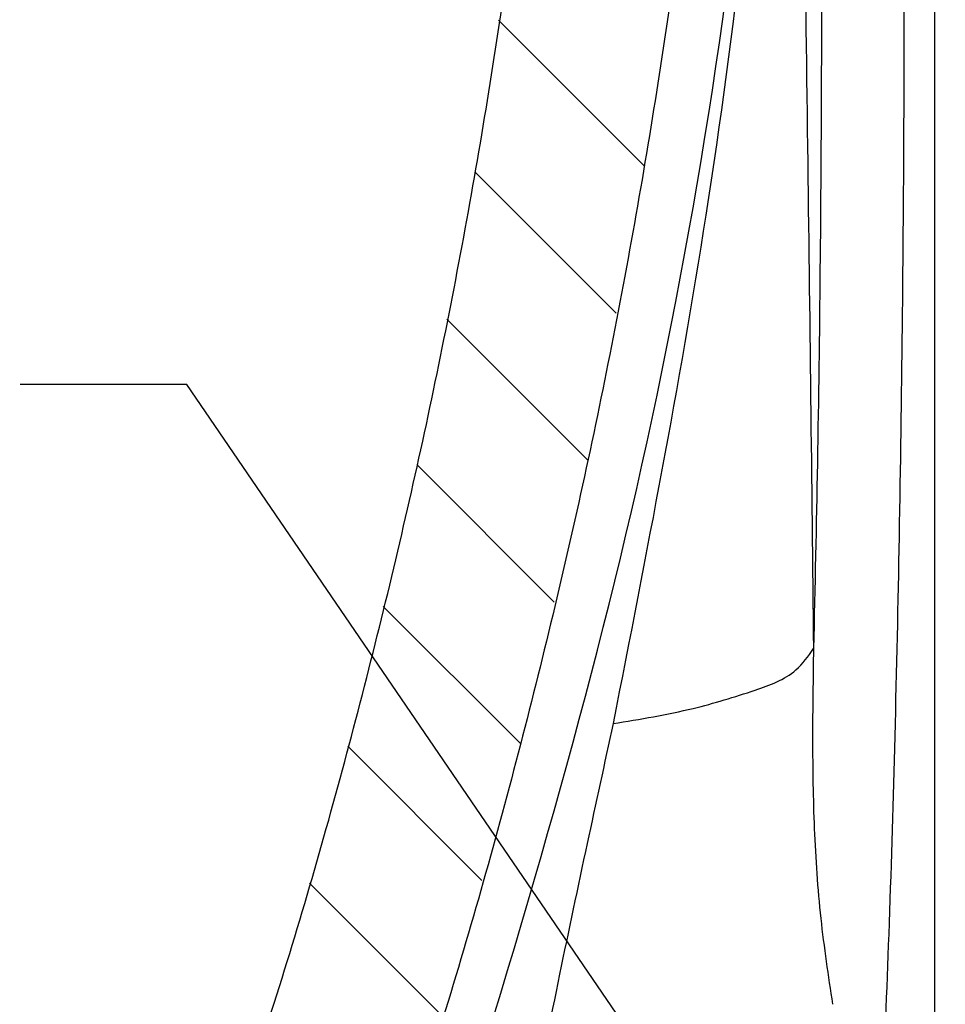
# Model space of a CAD drawing. Extents: x 2.5 to 18.1, y 0.9 to 9.7.
# Drawn here: x 4.4 to 5.1, y 5.2 to 5.9 of the extents above; entities that cross this region are included whole.
import ezdxf

# ---------------------------------------------------------------- set-up
doc = ezdxf.new("R2010")
doc.units = 0
doc.header["$MEASUREMENT"] = 0
doc.layers.get('0').update_dxf_attribs({"linetype": 'CONTINUOUS'})
doc.layers.get('Defpoints').update_dxf_attribs({"linetype": 'CONTINUOUS'})
doc.dimstyles.get("Standard").update_dxf_attribs({"dimtxt": 0.125, "dimasz": 0.125, "dimexe": 0.05, "dimexo": 0.05, "dimgap": 0.09, "dimtad": 0, "dimtih": 1, "dimtoh": 1, "dimdec": 6, "dimlfac": 2, "dimzin": 0, "dimdsep": 46, "dimlunit": 5, "dimtxsty": 'Standard', "dimcen": 0, "dimclrd": 256, "dimclre": 256, "dimclrt": 256, "dimadec": 0, "dimazin": 0, "dimtfac": 1, "dimtdec": 6, "dimtofl": 0, "dimtmove": 0, "dimatfit": 3, "dimfxl": 0, "dimfrac": 2, "dimtolj": 1, "dimtzin": 0, "dimlwd": -1, "dimlwe": -1, "dimarcsym": 0})

# ---------------------------------------------------------------- blocks, each defined once
blk = doc.blocks.new('*D0')
at = {"ltscale": 0.5}
for p, q in [((5.00105, 7.72749), (2.87957, 7.72749)), ((2.92957, 7.50249), (2.92957, 5.42617)), ((2.92957, 3.1397), (2.92957, 5.10617)), ((5.00105, 2.9147), (2.87957, 2.9147))]:
    blk.add_line(p, q, dxfattribs=at)
for points in [[(2.89207, 7.50249), (2.96707, 7.50249), (2.92957, 7.72749)], [(2.89207, 3.1397), (2.96707, 3.1397), (2.92957, 2.9147)]]:
    blk.add_solid(points, dxfattribs=at)
at = {"layer": 'Defpoints', "color": 0, "ltscale": 0.5}
for p in [(2.92957, 7.72749), (5.05105, 7.72749), (5.05105, 2.9147)]:
    blk.add_point(p, dxfattribs=at)
at = {"ltscale": 0.5, "insert": (2.92957, 5.26617), "char_height": 0.14, "attachment_point": 5}
blk.add_mtext('\\A1;9 5/8 [244]', dxfattribs=at)

msp = doc.modelspace()

# ---------------------------------------------------------------- linework, layer by layer
at = {"color": 7, "linetype": 'Continuous'}
msp.add_line((5.04323975, 5.13038117), (5.04323975, 6.91980724), dxfattribs=at)
for p, q in [((4.82335609, 5.83702568), (4.71317036, 5.94721141)), ((4.80218954, 5.72560971), (4.69524291, 5.83255634)), ((4.78061441, 5.61460232), (4.67393856, 5.72127817)), ((4.75534983, 5.50728438), (4.6512798, 5.61135441)), ((4.72964558, 5.4004061), (4.62601603, 5.50403566)), ((4.70062258, 5.29684658), (4.59910424, 5.39836492)), ((4.67118106, 5.19370558), (4.57008205, 5.29480459))]:
    msp.add_line(p, q)
for points in [[(5.00510395, 6.78820869), (5.00997874, 6.65540974), (5.01393985, 6.51089316), (5.01691865, 6.35716846), (5.01886371, 6.19691712), (5.01974129, 6.0329227), (5.01953624, 5.86803096), (5.01825204, 5.7051163), (5.01591093, 5.54701237), (5.01255328, 5.39646111), (5.00823766, 5.25609341), (5.00303829, 5.12834757)], [(4.9426896, 6.74787961), (4.9474015, 6.62655081), (4.95126789, 6.49481551), (4.9542266, 6.35479669), (4.95623023, 6.20877516), (4.95724682, 6.05910387), (4.95726031, 5.90818241), (4.95627038, 5.75844223), (4.95429299, 5.61230309), (4.95135854, 5.47206505)], [(4.49012223, 5.04216347), (4.55519592, 5.24168617), (4.61183012, 5.44377489), (4.65992183, 5.64806516), (4.69938583, 5.8541959), (4.73015239, 6.06180313), (4.75216732, 6.27052173), (4.76539178, 6.47998499), (4.76980225, 6.6898122)], [(4.89497379, 6.68975401), (4.89045267, 6.47467189), (4.87689628, 6.25996099), (4.85432875, 6.04601371), (4.82279032, 5.83320815), (4.78233713, 5.62192), (4.73304076, 5.41252074), (4.67498818, 5.20537822), (4.60828415, 5.00086365)], [(4.64571818, 4.98831668), (4.80530892, 5.54056614), (4.90216959, 6.10908759), (4.93445098, 6.68307629)], [(4.93445098, 6.6830753), (4.91774573, 6.22685835), (4.86991751, 5.79983801), (4.79980633, 5.41535646)], [(4.93445112, 6.68307096), (4.94106167, 6.25824233), (4.94683914, 5.85170922), (4.95135854, 5.47206505)], [(4.79981438, 5.41535243), (4.86040528, 5.42693501), (4.90724583, 5.44070535), (4.9380617, 5.45599709), (4.95135826, 5.47206781)], [(4.95135826, 5.47206781), (4.95066458, 5.40387395), (4.95194586, 5.33593154), (4.95685477, 5.26809923), (4.96576792, 5.20315901)], [(4.79981438, 5.41535243), (4.78018371, 5.32476876), (4.75930929, 5.22583118), (4.73958335, 5.12203937), (4.72530517, 5.02782425)]]:
    msp.add_spline(points, degree=3, dxfattribs=at)

# ---------------------------------------------------------------- dimensions: what is measured, and where the dimension line sits
at = {"ltscale": 0.5}
dim = msp.add_linear_dim(base=(2.92957458, 7.72748994), p1=(5.05105225, 2.91469758), p2=(5.05105225, 7.72748994), angle=90, dimstyle='Standard', override={"dimtxt": 0.14, "dimasz": 0.225}, dxfattribs=at)
dim.commit()
dim.dimension.update_dxf_attribs({"geometry": '*D0', "text_midpoint": (2.92957458, 5.26617264), "dimtype": 160})

# ---------------------------------------------------------------- leaders
msp.add_leader([(4.97221807, 4.94751603), (4.47743345, 5.67168936), (4.35138114, 5.67168936)], dimstyle='Standard', override={"dimasz": 0.225, "dimgap": 0.09, "dimtad": 0}, dxfattribs=at)

doc.saveas('drawing.dxf')
